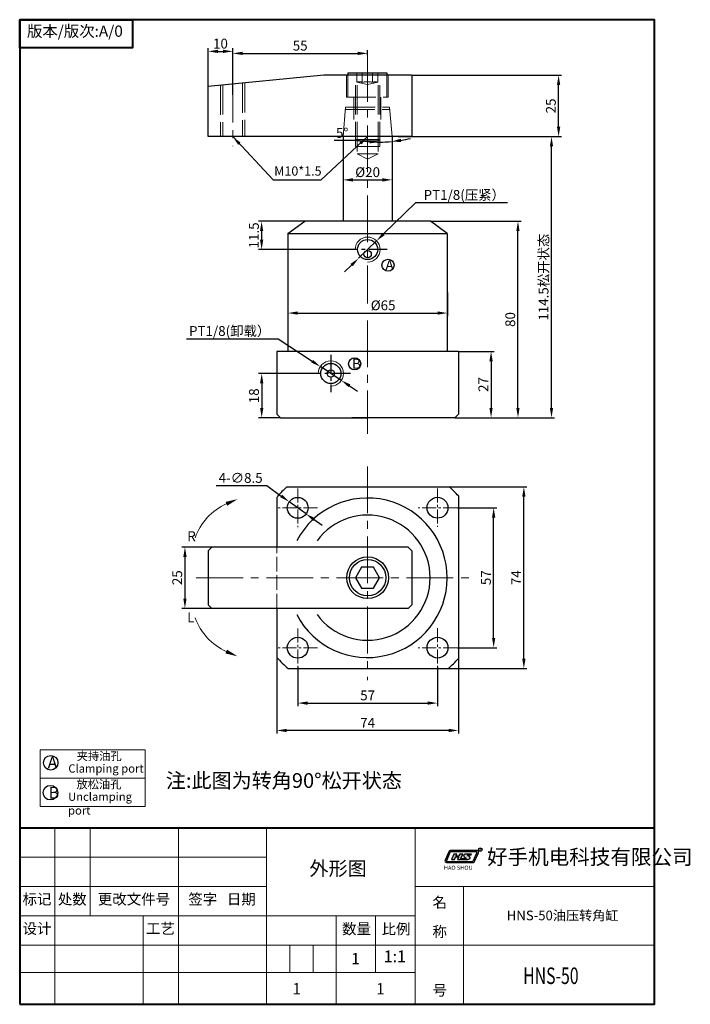
# Model space of a CAD drawing. Units: millimetres. Extents: x 1016 to 1290, y 297 to 698.
import ezdxf

# ---------------------------------------------------------------- set-up
doc = ezdxf.new("R2010")
doc.units = ezdxf.units.MM
for name, pattern in [('ACAD_ISO02W100', [15, 12, -3]), ('CENTER2', [28.575, 19.05, -3.175, 3.175, -3.175]), ('CENTERX2', [4, 2.5, -0.5, 0.5, -0.5]), ('PHANTOM2', [31.75, 15.875, -3.175, 3.175, -3.175, 3.175, -3.175])]:
    doc.linetypes.add(name, pattern=pattern)
for name, color, linetype, lineweight in [('1L', 7, 'Continuous', 40), ('2L', 2, 'Continuous', 13), ('7L', 3, 'Continuous', 30), ('8L', 4, 'PHANTOM2', 13), ('biazhu', 121, 'Continuous', 9), ('中心线', 10, 'CENTER2', 13), ('外轮廓线', 255, 'Continuous', 30), ('虚线', 6, 'ACAD_ISO02W100', 13)]:
    doc.layers.add(name, color=color, linetype=linetype, lineweight=lineweight)
doc.layers.add('6', color=6, linetype='CENTERX2')
doc.styles.add('Roman', font='romans__.ttf')
doc.styles.add('ROMANS', font='ROMANS', dxfattribs={"width": 0.7})
doc.styles.add('黑', font='MS Mincho.ttf', dxfattribs={"width": 0.7})
doc.dimstyles.new('ISO-25', dxfattribs={"dimtxt": 2.5, "dimasz": 2.5, "dimexe": 1.25, "dimexo": 0, "dimtad": 1, "dimtoh": 1, "dimdsep": 46, "dimtxsty": 'Standard', "dimcen": 2.5, "dimclrd": 1, "dimclre": 1, "dimclrt": 3, "dimadec": 0, "dimazin": 0, "dimtfac": 1, "dimtmove": 0, "dimatfit": 3, "dimfxl": 1, "dimarcsym": 0})

# ---------------------------------------------------------------- blocks, each defined once
blk = doc.blocks.new('*D1')
at = {"color": 1, "lineweight": -2}
for p, q in [((1183.74, 615.69), (1220.68, 615.69)), ((1219.43, 539.69), (1219.43, 611.69)), ((1193.63, 535.69), (1220.68, 535.69))]:
    blk.add_line(p, q, dxfattribs=at)
at = {"color": 1}
for points in [[(1218.76, 611.69), (1220.09, 611.69), (1219.43, 615.69)], [(1218.76, 539.69), (1220.09, 539.69), (1219.43, 535.69)]]:
    blk.add_solid(points, dxfattribs=at)
at = {"layer": 'Defpoints', "color": 0}
for p in [(1183.74, 615.69), (1219.43, 615.69), (1193.63, 535.69)]:
    blk.add_point(p, dxfattribs=at)
at = {"color": 3, "insert": (1216.8, 575.69), "char_height": 4, "attachment_point": 5, "rotation": 90}
blk.add_mtext('80', dxfattribs=at)
blk = doc.blocks.new('*D2')
at = {"color": 1, "lineweight": -2}
for p, q in [((1170.63, 650.19), (1234.34, 650.19)), ((1233.09, 539.69), (1233.09, 646.19)), ((1193.63, 535.69), (1234.34, 535.69))]:
    blk.add_line(p, q, dxfattribs=at)
at = {"color": 1}
for points in [[(1232.43, 646.19), (1233.76, 646.19), (1233.09, 650.19)], [(1232.43, 539.69), (1233.76, 539.69), (1233.09, 535.69)]]:
    blk.add_solid(points, dxfattribs=at)
at = {"layer": 'Defpoints', "color": 0}
for p in [(1170.63, 650.19), (1233.09, 650.19), (1193.63, 535.69)]:
    blk.add_point(p, dxfattribs=at)
at = {"color": 3, "insert": (1229.86, 592.94), "char_height": 4, "attachment_point": 5, "rotation": 90}
blk.add_mtext('114.5{\\fSimSun|b0|i0|c134|p54;松开状态}', dxfattribs=at)
blk = doc.blocks.new('*D3')
at = {"color": 1, "lineweight": -2}
for p, q in [((1121.13, 437.6), (1121.13, 407.04)), ((1195.13, 437.6), (1195.13, 407.04)), ((1191.13, 408.29), (1125.13, 408.29))]:
    blk.add_line(p, q, dxfattribs=at)
at = {"color": 1}
for points in [[(1125.13, 408.96), (1125.13, 407.62), (1121.13, 408.29)], [(1191.13, 408.96), (1191.13, 407.62), (1195.13, 408.29)]]:
    blk.add_solid(points, dxfattribs=at)
at = {"layer": 'Defpoints', "color": 0}
for p in [(1121.13, 437.6), (1195.13, 437.6), (1121.13, 408.29)]:
    blk.add_point(p, dxfattribs=at)
at = {"color": 3, "insert": (1158.13, 410.91), "char_height": 4, "attachment_point": 5}
blk.add_mtext('74', dxfattribs=at)
blk = doc.blocks.new('*D4')
at = {"color": 1, "lineweight": -2}
for p, q in [((1129.63, 434.14), (1129.63, 418.19)), ((1186.63, 434.17), (1186.63, 418.19)), ((1133.63, 419.44), (1182.63, 419.44))]:
    blk.add_line(p, q, dxfattribs=at)
at = {"color": 1}
for points in [[(1133.63, 420.1), (1133.63, 418.77), (1129.63, 419.44)], [(1182.63, 420.1), (1182.63, 418.77), (1186.63, 419.44)]]:
    blk.add_solid(points, dxfattribs=at)
at = {"layer": 'Defpoints', "color": 0}
for p in [(1129.63, 434.14), (1186.63, 434.17), (1186.63, 419.44)]:
    blk.add_point(p, dxfattribs=at)
at = {"color": 3, "insert": (1158.13, 422.06), "char_height": 4, "attachment_point": 5}
blk.add_mtext('57', dxfattribs=at)
blk = doc.blocks.new('*D5')
at = {"color": 1, "lineweight": -2}
for p, q in [((1191.44, 507.51), (1223.07, 507.51)), ((1221.82, 437.51), (1221.82, 503.51)), ((1190.98, 433.51), (1223.07, 433.51))]:
    blk.add_line(p, q, dxfattribs=at)
at = {"color": 1}
for points in [[(1221.16, 503.51), (1222.49, 503.51), (1221.82, 507.51)], [(1221.16, 437.51), (1222.49, 437.51), (1221.82, 433.51)]]:
    blk.add_solid(points, dxfattribs=at)
at = {"layer": 'Defpoints', "color": 0}
for p in [(1191.44, 507.51), (1221.82, 507.51), (1190.98, 433.51)]:
    blk.add_point(p, dxfattribs=at)
at = {"color": 3, "insert": (1219.2, 470.51), "char_height": 4, "attachment_point": 5, "rotation": 90}
blk.add_mtext('74', dxfattribs=at)
blk = doc.blocks.new('*D6')
at = {"color": 1, "lineweight": -2}
for p, q in [((1194.71, 499.01), (1210.76, 499.01)), ((1209.51, 446.01), (1209.51, 495.01)), ((1194.71, 442.01), (1210.76, 442.01))]:
    blk.add_line(p, q, dxfattribs=at)
at = {"color": 1}
for points in [[(1208.85, 495.01), (1210.18, 495.01), (1209.51, 499.01)], [(1208.85, 446.01), (1210.18, 446.01), (1209.51, 442.01)]]:
    blk.add_solid(points, dxfattribs=at)
at = {"layer": 'Defpoints', "color": 0}
for p in [(1194.71, 499.01), (1209.51, 499.01), (1194.71, 442.01)]:
    blk.add_point(p, dxfattribs=at)
at = {"color": 3, "insert": (1206.89, 470.51), "char_height": 4, "attachment_point": 5, "rotation": 90}
blk.add_mtext('57', dxfattribs=at)
blk = doc.blocks.new('*D7')
at = {"color": 1, "lineweight": -2}
for p, q in [((1195.13, 562.69), (1209.71, 562.69)), ((1208.46, 558.69), (1208.46, 539.69)), ((1193.63, 535.69), (1209.71, 535.69))]:
    blk.add_line(p, q, dxfattribs=at)
at = {"color": 1}
for points in [[(1207.79, 558.69), (1209.12, 558.69), (1208.46, 562.69)], [(1207.79, 539.69), (1209.12, 539.69), (1208.46, 535.69)]]:
    blk.add_solid(points, dxfattribs=at)
at = {"layer": 'Defpoints', "color": 0}
for p in [(1195.13, 562.69), (1193.63, 535.69), (1208.46, 535.69)]:
    blk.add_point(p, dxfattribs=at)
at = {"color": 3, "insert": (1205.83, 549.19), "char_height": 4, "attachment_point": 5, "rotation": 90}
blk.add_mtext('27', dxfattribs=at)
blk = doc.blocks.new('*D8')
at = {"color": 1, "lineweight": -2}
for p, q in [((1176.02, 675.19), (1237.24, 675.19)), ((1235.99, 654.19), (1235.99, 671.19)), ((1170.63, 650.19), (1237.24, 650.19))]:
    blk.add_line(p, q, dxfattribs=at)
at = {"color": 1}
for points in [[(1235.32, 671.19), (1236.66, 671.19), (1235.99, 675.19)], [(1235.32, 654.19), (1236.66, 654.19), (1235.99, 650.19)]]:
    blk.add_solid(points, dxfattribs=at)
at = {"layer": 'Defpoints', "color": 0}
for p in [(1176.02, 675.19), (1235.99, 675.19), (1170.63, 650.19)]:
    blk.add_point(p, dxfattribs=at)
at = {"color": 3, "insert": (1233.36, 662.69), "char_height": 4, "attachment_point": 5, "rotation": 90}
blk.add_mtext('25', dxfattribs=at)
blk = doc.blocks.new('*D9')
at = {"color": 1, "lineweight": -2}
for p, q in [((1096.36, 508.01), (1116.99, 508.01)), ((1116.99, 508.01), (1122.91, 503.78)), ((1133.08, 496.51), (1126.17, 501.45)), ((1136.34, 494.18), (1139.59, 491.86))]:
    blk.add_line(p, q, dxfattribs=at)
at = {"color": 1}
for points in [[(1123.3, 504.32), (1122.53, 503.23), (1126.17, 501.45)], [(1136.73, 494.72), (1135.95, 493.64), (1133.08, 496.51)]]:
    blk.add_solid(points, dxfattribs=at)
at = {"layer": 'Defpoints', "color": 0}
for p in [(1126.17, 501.45), (1133.08, 496.51)]:
    blk.add_point(p, dxfattribs=at)
at = {"color": 3, "insert": (1106.36, 510.64), "char_height": 4, "attachment_point": 5}
blk.add_mtext('4-∅8.5', dxfattribs=at)
blk = doc.blocks.new('*D10')
at = {"color": 1, "lineweight": -2}
for p, q in [((1125.63, 586.69), (1125.63, 577.07)), ((1190.63, 586.69), (1190.63, 577.07)), ((1129.63, 578.32), (1186.63, 578.32))]:
    blk.add_line(p, q, dxfattribs=at)
at = {"color": 1}
for points in [[(1129.63, 578.98), (1129.63, 577.65), (1125.63, 578.32)], [(1186.63, 578.98), (1186.63, 577.65), (1190.63, 578.32)]]:
    blk.add_solid(points, dxfattribs=at)
at = {"layer": 'Defpoints', "color": 0}
for p in [(1125.63, 586.69), (1190.63, 586.69), (1190.63, 578.32)]:
    blk.add_point(p, dxfattribs=at)
at = {"color": 3, "insert": (1164.44, 580.94), "char_height": 4, "attachment_point": 5}
blk.add_mtext('%%c65', dxfattribs=at)
blk = doc.blocks.new('*D11')
at = {"color": 1, "lineweight": -2}
for p, q in [((1093.13, 670.53), (1093.13, 686.16)), ((1103.13, 670.53), (1103.13, 686.16)), ((1097.13, 684.91), (1099.13, 684.91))]:
    blk.add_line(p, q, dxfattribs=at)
at = {"color": 1}
for points in [[(1097.13, 685.58), (1097.13, 684.24), (1093.13, 684.91)], [(1099.13, 685.58), (1099.13, 684.24), (1103.13, 684.91)]]:
    blk.add_solid(points, dxfattribs=at)
at = {"layer": 'Defpoints', "color": 0}
for p in [(1103.13, 684.91), (1093.13, 670.53), (1103.13, 670.53)]:
    blk.add_point(p, dxfattribs=at)
at = {"color": 3, "insert": (1098.13, 687.54), "char_height": 4, "attachment_point": 5}
blk.add_mtext('10', dxfattribs=at)
blk = doc.blocks.new('*D12')
at = {"color": 1, "lineweight": -2}
for p, q in [((1103.13, 667.19), (1103.13, 685.34)), ((1107.13, 684.09), (1154.13, 684.09)), ((1158.13, 683.35), (1158.13, 685.34))]:
    blk.add_line(p, q, dxfattribs=at)
at = {"color": 1}
for points in [[(1107.13, 684.76), (1107.13, 683.43), (1103.13, 684.09)], [(1154.13, 684.76), (1154.13, 683.43), (1158.13, 684.09)]]:
    blk.add_solid(points, dxfattribs=at)
at = {"layer": 'Defpoints', "color": 0}
for p in [(1158.13, 684.09), (1158.13, 683.35), (1103.13, 667.19)]:
    blk.add_point(p, dxfattribs=at)
at = {"color": 3, "insert": (1130.63, 686.72), "char_height": 4, "attachment_point": 5}
blk.add_mtext('55', dxfattribs=at)
blk = doc.blocks.new('*D13')
at = {"color": 1, "lineweight": -2}
blk.add_line((1155.05, 648.55), (1144.46, 648.55), dxfattribs=at)
for start, end in [(261.5636, 270), (261.5693, 265.7846), (270, 275), (279.2154, 283.4307)]:
    blk.add_arc((1163.02, 702.34), 54.38, start, end, dxfattribs=at)
at = {"color": 1}
for points in [[(1159.05, 648.77), (1159, 647.44), (1163.02, 647.96)], [(1171.82, 648), (1171.65, 649.32), (1167.76, 648.16)]]:
    blk.add_solid(points, dxfattribs=at)
at = {"layer": 'Defpoints', "color": 0}
for p in [(1163.02, 666.19), (1166.97, 657.19), (1166.19, 648.05), (1168.02, 645.19), (1163.02, 641.19)]:
    blk.add_point(p, dxfattribs=at)
at = {"color": 3, "insert": (1147.75, 651.17), "char_height": 4, "attachment_point": 5}
blk.add_mtext('5°', dxfattribs=at)
blk = doc.blocks.new('*D14')
at = {"color": 1, "lineweight": -2}
for p, q in [((1084.3, 567.77), (1121.72, 567.77)), ((1121.72, 567.77), (1135.52, 558.69)), ((1147.39, 550.89), (1138.87, 556.49)), ((1150.73, 548.69), (1154.07, 546.49))]:
    blk.add_line(p, q, dxfattribs=at)
at = {"color": 1}
for points in [[(1135.89, 559.24), (1135.16, 558.13), (1138.87, 556.49)], [(1151.1, 549.25), (1150.36, 548.13), (1147.39, 550.89)]]:
    blk.add_solid(points, dxfattribs=at)
at = {"layer": 'Defpoints', "color": 0}
for p in [(1138.87, 556.49), (1147.39, 550.89)]:
    blk.add_point(p, dxfattribs=at)
at = {"color": 3, "insert": (1101.89, 571.01), "char_height": 4, "attachment_point": 5}
blk.add_mtext('PT1/8({\\fSimSun|b0|i0|c134|p54;卸载）}', dxfattribs=at)
blk = doc.blocks.new('*D15')
at = {"color": 1, "lineweight": -2}
for p, q in [((1177.71, 623.18), (1164.66, 610.52)), ((1215.13, 623.18), (1177.71, 623.18)), ((1154.47, 600.64), (1161.79, 607.74)), ((1151.59, 597.85), (1148.72, 595.07))]:
    blk.add_line(p, q, dxfattribs=at)
at = {"color": 1}
for points in [[(1164.2, 611), (1165.12, 610.04), (1161.79, 607.74)], [(1151.13, 598.33), (1152.06, 597.37), (1154.47, 600.64)]]:
    blk.add_solid(points, dxfattribs=at)
at = {"layer": 'Defpoints', "color": 0}
for p in [(1161.79, 607.74), (1154.47, 600.64)]:
    blk.add_point(p, dxfattribs=at)
at = {"color": 3, "insert": (1197.54, 626.43), "char_height": 4, "attachment_point": 5}
blk.add_mtext('PT1/8({\\fSimSun|b0|i0|c134|p54;压紧）}', dxfattribs=at)
blk = doc.blocks.new('*D16')
at = {"color": 1, "lineweight": -2}
for p, q in [((1134.13, 615.69), (1113.66, 615.69)), ((1114.91, 611.69), (1114.91, 608.19)), ((1154.03, 604.19), (1113.66, 604.19))]:
    blk.add_line(p, q, dxfattribs=at)
at = {"color": 1}
for points in [[(1114.25, 611.69), (1115.58, 611.69), (1114.91, 615.69)], [(1114.25, 608.19), (1115.58, 608.19), (1114.91, 604.19)]]:
    blk.add_solid(points, dxfattribs=at)
at = {"layer": 'Defpoints', "color": 0}
for p in [(1134.13, 615.69), (1114.91, 604.19), (1154.03, 604.19)]:
    blk.add_point(p, dxfattribs=at)
at = {"color": 3, "insert": (1112.29, 609.94), "char_height": 4, "attachment_point": 5, "rotation": 90}
blk.add_mtext('11.5', dxfattribs=at)
blk = doc.blocks.new('*D17')
at = {"color": 1, "lineweight": -2}
for p, q in [((1138.03, 553.69), (1113.7, 553.69)), ((1114.95, 549.69), (1114.95, 539.69)), ((1122.63, 535.69), (1113.7, 535.69))]:
    blk.add_line(p, q, dxfattribs=at)
at = {"color": 1}
for points in [[(1114.28, 549.69), (1115.61, 549.69), (1114.95, 553.69)], [(1114.28, 539.69), (1115.61, 539.69), (1114.95, 535.69)]]:
    blk.add_solid(points, dxfattribs=at)
at = {"layer": 'Defpoints', "color": 0}
for p in [(1138.03, 553.69), (1114.95, 535.69), (1122.63, 535.69)]:
    blk.add_point(p, dxfattribs=at)
at = {"color": 3, "insert": (1112.32, 544.61), "char_height": 4, "attachment_point": 5, "rotation": 90}
blk.add_mtext('18', dxfattribs=at)
blk = doc.blocks.new('*D18')
at = {"color": 1, "lineweight": -2}
for p, q in [((1094.63, 483.01), (1082.4, 483.01)), ((1083.65, 479.01), (1083.65, 462.01)), ((1095.38, 458.01), (1082.4, 458.01))]:
    blk.add_line(p, q, dxfattribs=at)
at = {"color": 1}
for points in [[(1082.98, 479.01), (1084.31, 479.01), (1083.65, 483.01)], [(1082.98, 462.01), (1084.31, 462.01), (1083.65, 458.01)]]:
    blk.add_solid(points, dxfattribs=at)
at = {"layer": 'Defpoints', "color": 0}
for p in [(1094.63, 483.01), (1083.65, 458.01), (1095.38, 458.01)]:
    blk.add_point(p, dxfattribs=at)
at = {"color": 3, "insert": (1081.02, 470.51), "char_height": 4, "attachment_point": 5, "rotation": 90}
blk.add_mtext('25', dxfattribs=at)
blk = doc.blocks.new('*D19')
at = {"color": 1, "lineweight": -2}
for p, q in [((1148.13, 632.94), (1148.13, 631.31)), ((1152.13, 632.56), (1164.13, 632.56)), ((1168.13, 632.94), (1168.13, 631.31))]:
    blk.add_line(p, q, dxfattribs=at)
at = {"color": 1}
for points in [[(1152.13, 633.23), (1152.13, 631.89), (1148.13, 632.56)], [(1164.13, 633.23), (1164.13, 631.89), (1168.13, 632.56)]]:
    blk.add_solid(points, dxfattribs=at)
at = {"layer": 'Defpoints', "color": 0}
for p in [(1148.13, 632.94), (1168.13, 632.94), (1168.13, 632.56)]:
    blk.add_point(p, dxfattribs=at)
at = {"color": 3, "insert": (1158.13, 635.18), "char_height": 4, "attachment_point": 5}
blk.add_mtext('%%c20', dxfattribs=at)
blk = doc.blocks.new('好手logo1')
h = blk.add_hatch(color=1)
h.paths.add_polyline_path([(13.4, 7.8, 1), (14.8, 7.8, 1)])
h.paths.add_polyline_path([(14.7, 7.8, -1), (13.5, 7.8, -1)], flags=16)
h = blk.add_hatch(color=1)
h.paths.add_polyline_path([(11.12, 2.84, 0.300672), (12.04, 3.45), (13.38, 6.6, 0.537666), (12.83, 7.44), (2.6, 7.44, 0.300672), (1.86, 6.95), (0.47, 3.68, 0.537666), (1.02, 2.84)])
h.paths.add_polyline_path([(1.18, 3.24, -0.537666), (1, 3.52), (2.33, 6.65, -0.300672), (2.7, 6.9), (12.57, 6.9, -0.537666), (12.75, 6.62), (11.47, 3.61, -0.300672), (10.92, 3.24)], flags=16)
h.paths.add_polyline_path([(9.3, 4.03), (5.28, 4.03), (5.65, 4.86, 0.540881), (5.55, 5), (4.63, 5, 0.297959), (4.54, 4.94), (4.14, 4.03), (3, 4.03), (3.91, 6.1), (5.05, 6.1), (4.75, 5.42, 0.540881), (4.84, 5.28), (5.76, 5.28, 0.297959), (5.85, 5.34), (6.19, 6.1), (7.33, 6.1), (6.58, 4.39, 0.540881), (6.67, 4.25), (8.54, 4.25, 0.684537), (8.6, 4.43), (7.78, 5.19, -0.466541), (7.8, 5.8, -0.165228), (8.65, 6.09), (10.72, 6.09), (10.55, 5.82), (9.25, 5.82, 0.684537), (9.18, 5.65), (10.05, 4.85, -0.512887), (9.98, 4.21, -0.127046)], flags=0)
at = {"color": 1}
for p, q in [((3.91, 6.1), (3, 4.03)), ((3, 4.03), (4.14, 4.03)), ((5.05, 6.1), (3.91, 6.1)), ((4.14, 4.03), (4.54, 4.94)), ((4.63, 5), (5.55, 5)), ((4.75, 5.42), (5.05, 6.1)), ((5.76, 5.28), (4.84, 5.28)), ((5.65, 4.86), (5.28, 4.03)), ((5.28, 4.03), (9.3, 4.03)), ((6.19, 6.1), (5.85, 5.34)), ((7.33, 6.1), (6.19, 6.1)), ((6.58, 4.39), (7.33, 6.1)), ((8.54, 4.25), (6.67, 4.25)), ((7.78, 5.19), (8.6, 4.43)), ((10.72, 6.09), (8.65, 6.09)), ((10.05, 4.85), (9.18, 5.65)), ((9.25, 5.82), (10.55, 5.82)), ((10.55, 5.82), (10.72, 6.09))]:
    blk.add_line(p, q, dxfattribs=at)
for points in [[(1.02, 2.84), (11.12, 2.84, 0.300672), (12.04, 3.45), (13.38, 6.6, 0.537666), (12.83, 7.44), (2.6, 7.44, 0.300672), (1.86, 6.95), (0.47, 3.68, 0.537666)], [(10.92, 3.24, 0.300672), (11.47, 3.61), (12.75, 6.62, 0.537666), (12.57, 6.9), (2.7, 6.9, 0.300672), (2.33, 6.65), (1, 3.52, 0.537666), (1.18, 3.24)]]:
    blk.add_lwpolyline(points, format="xyb", close=True, dxfattribs=at)
for radius in [0.7, 0.6]:
    blk.add_circle((14.1, 7.8), radius, dxfattribs=at)
for centre, radius, start, end in [((4.63, 4.9), 0.1, 90, 156.3676), ((4.84, 5.38), 0.1, 156.3676, 270), ((5.55, 4.9), 0.1, 336.3676, 90), ((5.76, 5.38), 0.1, 270, 336.3676), ((6.67, 4.35), 0.1, 156.3676, 270), ((8.05, 5.48), 0.4, 127.5285, 227.5724), ((8.65, 4.69), 1.4, 90, 127.5285), ((8.54, 4.35), 0.1, 270, 47.5724), ((9.25, 5.72), 0.1, 90, 227.5724), ((9.3, 5.43), 1.4, 270, 298.9615), ((9.78, 4.56), 0.4, 298.9615, 47.5724)]:
    blk.add_arc(centre, radius, start, end, dxfattribs=at)
at = {"color": 1, "attachment_point": 1}
for s, insert, char_height in [('{\\fSimSun|b0|i0|c134|p2;R}', (13.84, 8.23), 0.8008), ('{\\f@MS UI Gothic|b1|i1|c128|p34;HAO\\f@MS UI Gothic|b1|i1|c134|p34; \\f@MS UI Gothic|b1|i1|c128|p34;SHOU}', (0, 1.61), 1.6)]:
    blk.add_mtext(s, dxfattribs=dict(at, insert=insert, char_height=char_height))

msp = doc.modelspace()

# ---------------------------------------------------------------- linework, layer by layer
for p, q in [((1140.229, 675.188), (1093.127, 670.533)), ((1176.024, 675.188), (1140.229, 675.188)), ((1150.024, 676.189), (1166.024, 676.189)), ((1150.024, 676.189), (1150.024, 675.188)), ((1166.024, 676.189), (1166.024, 675.188)), ((1176.127, 675.188), (1176.127, 650.188)), ((1093.127, 650.188), (1093.127, 670.533)), ((1176.127, 650.188), (1093.127, 650.188)), ((1148.127, 650.188), (1148.127, 615.688)), ((1168.127, 650.188), (1168.127, 615.688)), ((1125.627, 610.688), (1132.509, 615.688)), ((1183.745, 615.688), (1132.509, 615.688)), ((1190.627, 610.688), (1183.745, 615.688)), ((1125.627, 610.688), (1125.627, 562.688)), ((1125.627, 610.688), (1190.627, 610.688)), ((1190.627, 610.688), (1190.627, 562.688)), ((1121.127, 562.688), (1121.127, 537.188)), ((1195.127, 562.688), (1121.127, 562.688)), ((1195.127, 562.688), (1195.127, 537.188)), ((1121.127, 537.188), (1122.627, 535.688)), ((1122.627, 535.688), (1158.127, 535.688)), ((1193.627, 535.688), (1151.627, 535.688)), ((1195.127, 537.188), (1193.627, 535.688)), ((1125.222, 507.508), (1191.438, 507.508)), ((1121.127, 503.362), (1121.127, 483.008)), ((1195.127, 503.819), (1195.127, 437.601)), ((1094.627, 483.008), (1093.127, 481.508)), ((1093.127, 481.508), (1093.127, 459.508)), ((1174.627, 483.008), (1094.627, 483.008)), ((1174.627, 483.008), (1176.127, 481.508)), ((1176.127, 481.508), (1176.127, 459.508)), ((1093.127, 459.508), (1094.627, 458.008)), ((1174.627, 458.008), (1094.627, 458.008)), ((1121.127, 458.008), (1121.127, 438.057)), ((1176.127, 459.508), (1174.627, 458.008)), ((1125.676, 433.508), (1190.984, 433.508))]:
    msp.add_line(p, q)
msp.add_lwpolyline([(1163.033, 470.508), (1160.58, 474.757), (1155.674, 474.757), (1153.221, 470.508), (1155.674, 466.259), (1160.58, 466.259)], close=True)
for centre, radius in [((1158.127, 604.188), 4.1), ((1158.127, 602.3), 1.5), ((1143.127, 553.688), 4.1), ((1143.127, 553.688), 1.5), ((1129.627, 498.979), 4.25), ((1186.627, 499.008), 4.25), ((1158.127, 470.508), 8.5), ((1158.127, 470.508), 8.5), ((1158.127, 470.508), 7.399), ((1129.627, 441.979), 4.25), ((1186.627, 442.009), 4.25)]:
    msp.add_circle(centre, radius)
for centre, radius, start, end in [((1158.33, 470.71), 49.5, 131.97826, 138.50226), ((1158.33, 470.71), 49.5, 41.98007, 48.02174), ((1158.063, 470.478), 32.5, 207.42766, 152.45477), ((1158.127, 470.508), 25.5, 216.03188, 143.96812), ((1158.33, 470.71), 49.5, 221.27327, 228.7249), ((1158.33, 470.71), 49.5, 311.2751, 318.01993)]:
    msp.add_arc(centre, radius, start, end)
at = {"layer": '1L', "linetype": 'ByBlock'}
msp.add_line((1016.271, 368.617), (1275.065, 368.617), dxfattribs=at)
for points in [[(1016.286, 697.812), (1062.288, 697.812), (1062.288, 686.312), (1016.286, 686.312)], [(1016.286, 296.741), (1275.042, 296.741), (1275.042, 697.812), (1016.286, 697.812)], [(1016.286, 296.741), (1275.042, 296.741), (1275.042, 697.812), (1016.286, 697.812)]]:
    msp.add_lwpolyline(points, close=True, dxfattribs=at)
at = {"layer": '2L', "linetype": 'Continuous'}
for p, q in [((1030.661, 335.554), (1030.661, 368.617)), ((1030.661, 335.554), (1030.661, 368.617)), ((1045.037, 332.823), (1045.037, 368.617)), ((1045.037, 332.823), (1045.037, 368.617)), ((1080.975, 335.554), (1080.975, 368.617)), ((1080.975, 335.554), (1080.975, 368.617)), ((1116.913, 296.741), (1116.913, 368.617)), ((1116.913, 296.741), (1116.913, 368.617)), ((1177.461, 296.741), (1177.461, 368.617)), ((1177.461, 296.741), (1177.461, 368.617)), ((1016.286, 356.686), (1116.913, 356.686)), ((1016.286, 356.686), (1116.913, 356.686)), ((1016.286, 344.754), (1116.913, 344.754)), ((1016.286, 344.754), (1116.913, 344.754)), ((1016.286, 344.754), (1116.913, 344.754)), ((1016.286, 344.754), (1116.913, 344.754)), ((1016.286, 344.754), (1116.913, 344.754)), ((1016.286, 344.754), (1116.913, 344.754)), ((1177.461, 344.754), (1275.042, 344.754)), ((1177.461, 344.754), (1275.042, 344.754)), ((1197.227, 296.741), (1197.227, 344.754)), ((1197.227, 296.741), (1197.227, 344.754)), ((1030.661, 335.554), (1030.661, 296.741)), ((1030.661, 335.554), (1030.661, 296.741)), ((1080.975, 335.554), (1080.975, 296.741)), ((1080.975, 335.554), (1080.975, 296.741)), ((1016.286, 332.823), (1177.461, 332.823)), ((1016.286, 332.823), (1177.461, 332.823)), ((1066.6, 296.741), (1066.6, 332.823)), ((1066.6, 296.741), (1066.6, 332.823)), ((1145.335, 296.741), (1145.335, 332.823)), ((1145.335, 296.741), (1145.335, 332.823)), ((1161.398, 309.679), (1161.398, 332.823)), ((1161.398, 309.679), (1161.398, 332.823)), ((1016.286, 320.891), (1275.042, 320.891)), ((1016.286, 320.891), (1275.042, 320.891)), ((1126.378, 309.679), (1126.378, 320.891)), ((1126.378, 309.679), (1126.378, 320.891)), ((1135.871, 309.679), (1135.871, 320.891)), ((1135.871, 309.679), (1135.871, 320.891)), ((1016.286, 309.679), (1177.461, 309.679)), ((1016.286, 309.679), (1177.461, 309.679))]:
    msp.add_line(p, q, dxfattribs=at)
at = {"layer": '2L'}
for centre in [(1158.127, 604.188), (1143.127, 553.688)]:
    msp.add_arc(centre, 5.1, 270, 180, dxfattribs=at)
at = {"layer": '6', "ltscale": 3}
for p, q in [((1166.127, 604.188), (1150.126, 604.188)), ((1143.127, 561.25), (1143.127, 546.126)), ((1151.127, 553.688), (1135.126, 553.688))]:
    msp.add_line(p, q, dxfattribs=at)
at = {"layer": 'biazhu'}
for p, q in [((1024.684, 400.423), (1067.395, 400.423)), ((1024.684, 377.341), (1024.684, 400.423)), ((1067.395, 400.423), (1067.395, 377.341)), ((1067.395, 388.882), (1024.684, 388.882)), ((1067.395, 377.341), (1024.684, 377.341))]:
    msp.add_line(p, q, dxfattribs=at)
for centre, start, end in [((1110.699, 478.374), 114.64711, 159.811), ((1110.699, 462.642), 200.189, 245.35289)]:
    msp.add_arc(centre, 24.439, start, end, dxfattribs=at)
for points in [[(1100.877, 499.836), (1105.162, 502.544), (1100.23, 501.372)], [(1100.83, 441.198), (1105.115, 438.489), (1100.183, 439.662)]]:
    msp.add_solid(points, dxfattribs=at)
at = {"layer": '中心线'}
for p, q in [((1158.127, 683.348), (1158.127, 582.222)), ((1103.127, 674.988), (1103.127, 646.31)), ((1158.127, 575.313), (1158.127, 529.107)), ((1158.127, 515.876), (1158.127, 428.747)), ((1088.283, 470.508), (1201.75, 470.508))]:
    msp.add_line(p, q, dxfattribs=at)
at = {"layer": '中心线', "ltscale": 0.3}
for p, q in [((1129.627, 506.876), (1129.627, 491.14)), ((1186.627, 506.905), (1186.627, 491.169)), ((1137.707, 498.979), (1121.68, 498.979)), ((1194.707, 499.008), (1178.68, 499.008)), ((1129.627, 449.876), (1129.627, 434.14)), ((1186.627, 449.906), (1186.627, 434.17)), ((1137.707, 441.979), (1121.68, 441.979)), ((1194.707, 442.009), (1178.68, 442.009))]:
    msp.add_line(p, q, dxfattribs=at)
at = {"layer": '外轮廓线'}
for centre, radius in [((1166.456, 597.787), 2.468), ((1152.849, 557.63), 2.468), ((1028.919, 395.143), 2.962), ((1028.816, 382.958), 2.962)]:
    msp.add_circle(centre, radius, dxfattribs=at)
at = {"layer": '虚线'}
for p, q in [((1149.524, 675.188), (1149.524, 666.188)), ((1150.024, 675.188), (1150.024, 666.188)), ((1153.73, 676.189), (1153.73, 672.333)), ((1155.971, 676.189), (1155.971, 672.333)), ((1160.078, 676.189), (1160.078, 672.333)), ((1162.319, 676.189), (1162.319, 672.333)), ((1166.024, 666.188), (1166.024, 675.188)), ((1166.524, 666.188), (1166.524, 675.188)), ((1098.127, 671.027), (1098.127, 650.188)), ((1099.127, 671.126), (1099.127, 650.188)), ((1107.127, 671.916), (1107.127, 650.188)), ((1108.127, 672.015), (1108.127, 650.188)), ((1153.127, 671.188), (1153.127, 646.188)), ((1153.73, 672.333), (1158.024, 671.394)), ((1153.827, 671.188), (1153.827, 643.188)), ((1158.024, 671.394), (1162.319, 672.333)), ((1162.427, 671.188), (1162.427, 643.188)), ((1163.127, 671.188), (1163.127, 646.188)), ((1149.524, 666.188), (1166.524, 666.188)), ((1152.524, 666.188), (1152.524, 657.188)), ((1163.524, 666.188), (1163.524, 657.188)), ((1149.177, 662.188), (1148.127, 650.188)), ((1149.177, 662.188), (1167.077, 662.188)), ((1167.077, 662.188), (1168.127, 650.188)), ((1149.089, 661.188), (1167.164, 661.188)), ((1153.127, 648.999), (1163.127, 648.999)), ((1153.127, 648.999), (1153.827, 648.411)), ((1153.127, 646.188), (1163.127, 646.188)), ((1153.827, 648.411), (1162.427, 648.411)), ((1163.127, 648.999), (1162.427, 648.411)), ((1153.827, 643.188), (1162.427, 643.188)), ((1153.827, 643.188), (1158.127, 640.969)), ((1158.127, 640.969), (1162.427, 643.188))]:
    msp.add_line(p, q, dxfattribs=at)
at = {"layer": '虚线', "ltscale": 0.5}
msp.add_line((1121.127, 458.008), (1121.127, 483.008), dxfattribs=at)
at = {"layer": '虚线'}
for centre, radius, start, end in [((1154.85, 668.965), 3.55, 71.60062, 108.39938), ((1158.024, 661.098), 11.422, 79.6422, 100.3578), ((1161.199, 667.546), 4.917, 76.82621, 103.17379)]:
    msp.add_arc(centre, radius, start, end, dxfattribs=at)

# ---------------------------------------------------------------- block references
at = {"xscale": 1.054378930176006, "yscale": 1.054378930176006, "zscale": 1.054378930176006}
msp.add_blockref('好手logo1', (1189.212, 351.524), dxfattribs=at)

# ---------------------------------------------------------------- texts
at = {"color": 3, "insert": (1129.702, 635.68), "char_height": 3.75, "attachment_point": 5}
msp.add_mtext('M10*1.5', dxfattribs=at)
at = {"insert": (1075.861, 390.891), "char_height": 6, "width": 142.44963, "attachment_point": 1}
msp.add_mtext('{\\fSimSun|b0|i0|c134|p54;注:此图为转角90%%d松开状态}', dxfattribs=at)
at = {"layer": '1L', "style": 'ROMANS', "width": 0.7}
msp.add_text('HNS-50', height=6.75, dxfattribs=at).set_placement((1221.552, 305.005))
at = {"layer": '7L', "linetype": 'ByBlock', "insert": (1038.79, 695.442), "char_height": 5.71419, "attachment_point": 2}
msp.add_mtext('{\\fFangSong_GB2312|b0|i0|c134|p49;\\H0.805x;版本/版次:A/0}', dxfattribs=at)
at = {"layer": '7L', "attachment_point": 2}
for s, insert, char_height in [('{\\fSimSun|b0|i0|c134|p2;外形图}', (1146.071, 354.947), 5.71419), ('{\\fSimSun|b0|i0|c134|p2;\\H0.7547x;HNS-50油压转角缸}', (1237.653, 334.905), 5.20416), ('{\\fFangSong_GB2312|b0|i0|c134|p49;1}', (1153.189, 317.641), 4.60017), ('{\\fFangSong_GB2312|b0|i0|c134|p49;\\H0.8333x;1:1}', (1169.224, 318.666), 5.75013), ('{\\fFangSong_GB2312|b0|i0|c134|p49;1}', (1129.189, 305.38), 4.60017), ('{\\fFangSong_GB2312|b0|i0|c134|p49;1}', (1163.35, 305.38), 4.60017)]:
    msp.add_mtext(s, dxfattribs=dict(at, insert=insert, char_height=char_height))
at = {"layer": '7L', "color": 3, "char_height": 4.3126, "attachment_point": 2}
for s, insert in [('{\\f宋体|b0|i0|c134|p2;标记}', (1023.344, 341.715)), ('{\\f宋体|b0|i0|c134|p2;标记}', (1023.344, 341.715)), ('{\\f宋体|b0|i0|c134|p2;处数}', (1037.719, 341.715)), ('{\\f宋体|b0|i0|c134|p2;处数}', (1037.719, 341.715)), ('{\\f宋体|b0|i0|c134|p2;更改文件号}', (1062.862, 341.715)), ('{\\f宋体|b0|i0|c134|p2;更改文件号}', (1062.862, 341.715)), ('{\\f宋体|b0|i0|c134|p2;签字   日期}', (1098.767, 341.715)), ('{\\f宋体|b0|i0|c134|p2;签字   日期}', (1098.767, 341.715)), ('{\\fSimSun|b0|i0|c134|p2;名}', (1187.518, 340.435)), ('{\\fSimSun|b0|i0|c134|p2;名}', (1187.518, 340.435)), ('{\\fSimSun|b0|i0|c134|p2;设计}', (1023.344, 329.762)), ('{\\fSimSun|b0|i0|c134|p2;设计}', (1023.344, 329.762)), ('{\\fSimSun|b0|i0|c134|p2;工艺}', (1073.658, 329.762)), ('{\\fSimSun|b0|i0|c134|p2;工艺}', (1073.658, 329.762)), ('{\\f宋体|b0|i0|c134|p2;数量}', (1153.596, 329.627)), ('{\\f宋体|b0|i0|c134|p2;数量}', (1153.596, 329.627)), ('{\\f宋体|b0|i0|c134|p2;比例}', (1169.698, 329.568)), ('{\\f宋体|b0|i0|c134|p2;比例}', (1169.698, 329.568)), ('{\\fSimSun|b0|i0|c134|p2;称}', (1187.518, 328.503)), ('{\\fSimSun|b0|i0|c134|p2;称}', (1187.518, 328.503)), ('{\\fSimSun|b0|i0|c134|p2;号}', (1187.518, 304.64)), ('{\\fSimSun|b0|i0|c134|p2;号}', (1187.518, 304.64))]:
    msp.add_mtext(s, dxfattribs=dict(at, insert=insert))
at = {"layer": '8L', "linetype": 'Continuous', "char_height": 3.92, "width": 58.48871, "attachment_point": 1}
for s, insert in [('{\\fSimSun|b0|i0|c134|p2;\\H1.036x;\\C3;R}', (1084.558, 489.456)), ('{\\fSimSun|b0|i0|c134|p2;\\H1.036x;\\C3;L}', (1084.558, 456.427))]:
    msp.add_mtext(s, dxfattribs=dict(at, insert=insert))
at = {"layer": '8L', "linetype": 'Continuous', "insert": (1206.78, 359.831), "char_height": 4.26844, "width": 102.58005, "attachment_point": 1, "style": 'ROMANS'}
msp.add_mtext('{\\fSimHei|b0|i0|c134|p2;\\H1.44x;\\C4;好手机电科技有限公司}', dxfattribs=at)
at = {"layer": '外轮廓线', "attachment_point": 1}
for s, insert, char_height, width, style in [('A', (1165.394, 599.833), 4, 6.35072, '黑'), ('B', (1151.787, 559.675), 4, 6.35072, '黑'), ('A', (1027.644, 397.598), 4.8, 7.62086, '黑'), ('Clamping port', (1036.112, 394.481), 3.36, 34.67713, '黑'), ('B', (1028.053, 385.324), 4.8, 7.62086, '黑'), ('{\\fSimSun|b0|i0|c134|p2;放松油孔}', (1039.414, 388.033), 3.36, 34.67713, 'Roman'), ('Unclamping port', (1036.009, 382.989), 3.36, 34.67713, '黑')]:
    msp.add_mtext(s, dxfattribs=dict(at, insert=insert, char_height=char_height, width=width, style=style))
at = {"layer": '外轮廓线', "insert": (1039.517, 399.525), "char_height": 3.36, "width": 34.67713, "attachment_point": 1}
msp.add_mtext('{\\fSimSun|b0|i0|c134|p2;夹持油孔}', dxfattribs=at)

# ---------------------------------------------------------------- dimensions: what is measured, and where the dimension line sits
for base, p1, p2, picture, middle in [((1103.127, 684.91), (1093.127, 670.533), (1103.127, 670.533), '*D11', (1098.127, 687.535)), ((1158.127, 684.092), (1103.127, 667.188), (1158.127, 683.348), '*D12', (1130.627, 686.717)), ((1121.127, 408.289), (1195.127, 437.601), (1121.127, 437.601), '*D3', (1158.127, 410.914)), ((1186.627, 419.438), (1129.627, 434.14), (1186.627, 434.17), '*D4', (1158.127, 422.063))]:
    dim = msp.add_linear_dim(base=base, p1=p1, p2=p2, dimstyle='ISO-25', override={"dimtxt": 4, "dimasz": 4})
    dim.commit()
    dim.dimension.update_dxf_attribs({"geometry": picture, "text_midpoint": middle})
for base, p1, p2, picture, middle in [((1235.99, 675.188), (1170.627, 650.188), (1176.024, 675.188), '*D8', (1233.365, 662.688)), ((1114.913, 604.188), (1134.126, 615.688), (1154.027, 604.188), '*D16', (1112.288, 609.938)), ((1219.428, 615.688), (1193.627, 535.688), (1183.745, 615.688), '*D1', (1216.803, 575.688)), ((1208.458, 535.688), (1195.127, 562.688), (1193.627, 535.688), '*D7', (1205.833, 549.188)), ((1221.823, 507.508), (1190.984, 433.508), (1191.438, 507.508), '*D5', (1219.198, 470.508)), ((1209.514, 499.008), (1194.707, 442.008), (1194.707, 499.008), '*D6', (1206.889, 470.508)), ((1083.648, 458.008), (1094.627, 483.008), (1095.384, 458.008), '*D18', (1081.023, 470.508))]:
    dim = msp.add_linear_dim(base=base, p1=p1, p2=p2, angle=90, dimstyle='ISO-25', override={"dimtxt": 4, "dimasz": 4})
    dim.commit()
    dim.dimension.update_dxf_attribs({"geometry": picture, "text_midpoint": middle})
dim = msp.add_angular_dim_2l(base=(1166.186, 648.049), line1=((1166.975, 657.188), (1168.024, 645.188)), line2=((1163.024, 666.188), (1163.024, 641.188)), dimstyle='ISO-25', override={"dimtxt": 4, "dimasz": 4})
dim.commit()
dim.dimension.update_dxf_attribs({"geometry": '*D13', "text_midpoint": (1147.754, 651.171)})
dim = msp.add_linear_dim(base=(1233.092, 650.188), p1=(1193.627, 535.688), p2=(1170.627, 650.188), angle=90, text='<>{\\fSimSun|b0|i0|c134|p54;松开状态}', dimstyle='ISO-25', override={"dimtxt": 4, "dimasz": 4})
dim.commit()
dim.dimension.update_dxf_attribs({"geometry": '*D2', "text_midpoint": (1229.856, 592.938)})
dim = msp.add_linear_dim(base=(1168.127, 632.56), p1=(1148.127, 632.938), p2=(1168.127, 632.938), text='%%c<>', dimstyle='ISO-25', override={"dimtxt": 4, "dimasz": 4})
dim.commit()
dim.dimension.update_dxf_attribs({"geometry": '*D19', "text_midpoint": (1158.127, 635.185)})
for p1, p2, text, picture, middle in [((1154.466, 600.638), (1161.788, 607.739), 'PT1/8({\\fSimSun|b0|i0|c134|p54;压紧）}', '*D15', (1197.537, 623.181)), ((1147.388, 550.886), (1138.866, 556.49), 'PT1/8({\\fSimSun|b0|i0|c134|p54;卸载）}', '*D14', (1101.893, 567.766)), ((1133.085, 496.508), (1126.169, 501.45), '4-<>', '*D9', (1106.36, 508.013))]:
    dim = msp.add_diameter_dim_2p(p1=p1, p2=p2, text=text, dimstyle='ISO-25', override={"dimtxt": 4, "dimasz": 4})
    dim.commit()
    dim.dimension.update_dxf_attribs({"geometry": picture, "text_midpoint": middle, "dimtype": 163})
dim = msp.add_linear_dim(base=(1190.627, 578.318), p1=(1125.627, 586.688), p2=(1190.627, 586.688), text='%%c<>', dimstyle='ISO-25', override={"dimtxt": 4, "dimasz": 4})
dim.commit()
dim.dimension.update_dxf_attribs({"geometry": '*D10', "text_midpoint": (1164.437, 578.318), "dimtype": 160})
dim = msp.add_linear_dim(base=(1114.946, 535.688), p1=(1138.027, 553.688), p2=(1122.627, 535.688), angle=90, dimstyle='ISO-25', override={"dimtxt": 4, "dimasz": 4})
dim.commit()
dim.dimension.update_dxf_attribs({"geometry": '*D17', "text_midpoint": (1114.946, 544.606), "dimtype": 160})

# ---------------------------------------------------------------- leaders
for points in [[(1103.127, 650.188), (1119.686, 632.601), (1139.227, 632.601)], [(1158.127, 650.188), (1139.227, 632.601)]]:
    msp.add_leader(points, dimstyle='ISO-25', override={"dimtxt": 4, "dimasz": 4})

doc.saveas('drawing.dxf')
